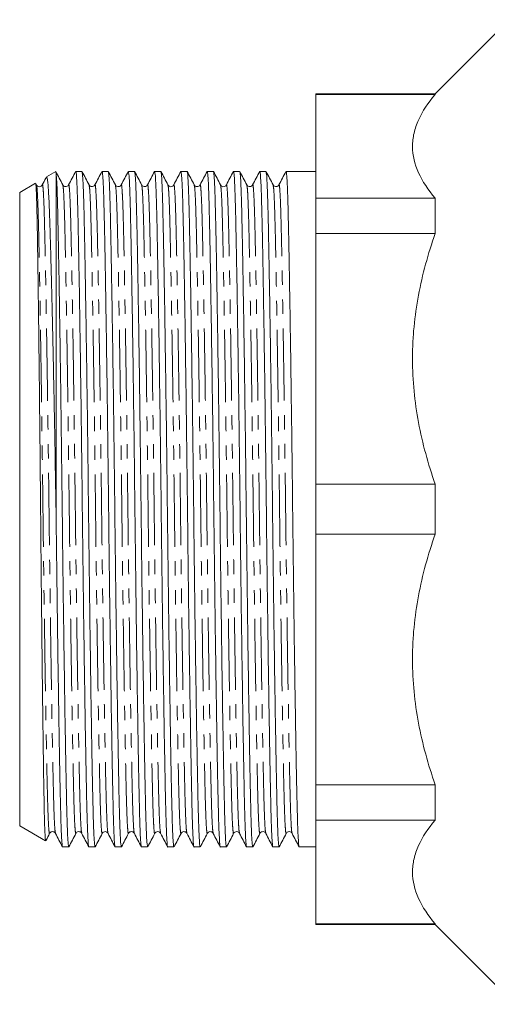
# Model space of a CAD drawing. Units: millimetres. Extents: x 146 to 264, y 12 to 276.
# Drawn here: x 146 to 187, y 116 to 202 of the extents above; entities that cross this region are included whole.
import ezdxf

# ---------------------------------------------------------------- set-up
doc = ezdxf.new("R2010")
doc.units = ezdxf.units.MM
doc.linetypes.add('PHANTOM', pattern=[12.7, 6.35, -1.27, 1.27, -1.27, 1.27, -1.27])

msp = doc.modelspace()

# ---------------------------------------------------------------- linework, layer by layer
at = {"color": 7, "linetype": 'Continuous', "lineweight": 15}
for p, q in [((188.987, 202.076), (182.487, 195.576)), ((182.487, 195.576), (171.987, 195.576)), ((171.987, 195.576), (171.987, 195.511)), ((171.987, 195.511), (182.487, 195.511)), ((171.987, 195.511), (171.987, 186.39)), ((182.487, 195.576), (182.487, 195.511)), ((149.149, 188.729), (148.342, 188.264)), ((149.162, 188.708), (149.187, 188.569)), ((151.453, 188.751), (150.911, 188.751)), ((153.762, 188.751), (153.22, 188.751)), ((156.071, 188.751), (155.529, 188.751)), ((158.38, 188.751), (157.838, 188.751)), ((160.689, 188.751), (160.147, 188.751)), ((162.998, 188.751), (162.456, 188.751)), ((165.307, 188.751), (164.765, 188.751)), ((167.616, 188.751), (167.074, 188.751)), ((171.987, 188.751), (169.383, 188.751)), ((149.187, 158.396), (149.187, 188.569)), ((147.37, 187.702), (145.987, 186.904)), ((145.987, 159.076), (145.987, 186.904)), ((147.463, 187.556), (147.391, 187.694)), ((147.462, 187.521), (147.463, 187.516)), ((147.975, 187.516), (147.976, 187.521)), ((182.487, 186.39), (171.987, 186.39)), ((171.987, 186.39), (171.987, 183.288)), ((182.487, 186.39), (182.487, 183.288)), ((171.987, 183.288), (171.987, 161.27)), ((171.987, 183.288), (182.487, 183.288)), ((182.487, 161.27), (171.987, 161.27)), ((171.987, 161.27), (171.987, 156.883)), ((182.487, 161.27), (182.487, 156.883)), ((145.987, 131.249), (145.987, 159.076)), ((171.987, 156.883), (171.987, 134.865)), ((171.987, 156.883), (182.487, 156.883)), ((182.487, 134.865), (171.987, 134.865)), ((171.987, 134.865), (171.987, 131.763)), ((182.487, 134.865), (182.487, 131.763)), ((171.987, 131.763), (182.487, 131.763)), ((171.987, 131.763), (171.987, 122.642)), ((145.987, 131.249), (148.264, 129.934)), ((158.365, 130.637), (158.366, 130.631)), ((149.757, 129.401), (150.299, 129.401)), ((152.066, 129.401), (152.608, 129.401)), ((154.375, 129.401), (154.917, 129.401)), ((156.684, 129.401), (157.226, 129.401)), ((158.993, 129.401), (159.535, 129.401)), ((161.302, 129.401), (161.844, 129.401)), ((163.611, 129.401), (164.153, 129.401)), ((165.92, 129.401), (166.462, 129.401)), ((168.229, 129.401), (168.771, 129.401)), ((170.538, 129.401), (171.987, 129.401)), ((182.487, 122.642), (171.987, 122.642)), ((171.987, 122.642), (171.987, 122.576)), ((171.987, 122.576), (182.487, 122.576)), ((182.487, 122.642), (182.487, 122.576)), ((182.487, 122.576), (189.487, 115.576))]:
    msp.add_line(p, q, dxfattribs=at)
for points, knots in [([(182.487, 195.511), (181.857, 194.773), (181.356, 194.024), (180.841, 192.884), (180.709, 192.5), (180.576, 191.92), (180.543, 191.726), (180.498, 191.336), (180.487, 191.139), (180.488, 190.16), (180.672, 189.39), (181.358, 187.874), (181.858, 187.127), (182.487, 186.39)], [0, 0, 0, 0, 0.25, 0.25, 0.375, 0.375, 0.4375, 0.4375, 0.5, 0.5, 0.75, 0.75, 1, 1, 1, 1]), ([(149.772, 187.556), (149.669, 187.754), (149.463, 188.149), (149.257, 188.545), (149.154, 188.742)], [0, 0, 0, 0, 0.4999955, 1, 1, 1, 1]), ([(150.901, 188.742), (150.798, 188.544), (150.592, 188.149), (150.387, 187.754), (150.284, 187.556)], [0, 0, 0, 0, 0.500004, 1, 1, 1, 1]), ([(150.911, 188.751), (150.928, 188.7), (150.962, 188.599), (151.012, 187.79), (151.06, 186.542), (151.103, 184.85), (151.147, 182.743), (151.194, 180.208), (151.244, 177.263), (151.296, 173.968), (151.347, 170.409), (151.397, 166.681), (151.445, 162.888), (151.488, 159.088), (151.532, 155.288), (151.579, 151.494), (151.629, 147.766), (151.681, 144.205), (151.732, 140.909), (151.782, 137.961), (151.829, 135.425), (151.873, 133.313), (151.917, 131.624), (151.964, 130.352), (152.014, 129.62), (152.048, 129.314), (152.066, 129.402), (152.066, 129.402)], [0, 0, 0, 0, 0.0424581, 0.0846617, 0.1261305, 0.166544, 0.2069574, 0.2484262, 0.2906298, 0.3332106, 0.3757914, 0.417995, 0.4594639, 0.4998773, 0.5402907, 0.5817596, 0.6239632, 0.666544, 0.7091248, 0.7513284, 0.7927972, 0.8332106, 0.873624, 0.9150929, 0.9572965, 0.9998773, 1, 1, 1, 1]), ([(152.08, 187.557), (151.977, 187.755), (151.772, 188.15), (151.566, 188.545), (151.463, 188.743)], [0, 0, 0, 0, 0.4999949, 1, 1, 1, 1]), ([(152.608, 129.402), (152.591, 129.453), (152.557, 129.554), (152.507, 130.363), (152.459, 131.611), (152.416, 133.303), (152.372, 135.41), (152.325, 137.945), (152.275, 140.89), (152.223, 144.185), (152.172, 147.744), (152.122, 151.472), (152.074, 155.265), (152.031, 159.065), (151.987, 162.865), (151.94, 166.659), (151.89, 170.387), (151.838, 173.948), (151.787, 177.244), (151.737, 180.192), (151.69, 182.729), (151.646, 184.839), (151.602, 186.534), (151.555, 187.781), (151.508, 188.559), (151.477, 188.659), (151.463, 188.704)], [0, 0, 0, 0, 0.042789, 0.085321, 0.127112, 0.16784, 0.208568, 0.25036, 0.292892, 0.335804, 0.378716, 0.421248, 0.46304, 0.503768, 0.544496, 0.586287, 0.628819, 0.671732, 0.714644, 0.757176, 0.798967, 0.839695, 0.880423, 0.922215, 0.964747, 1, 1, 1, 1]), ([(153.21, 188.742), (153.108, 188.545), (152.902, 188.149), (152.696, 187.754), (152.593, 187.556)], [0, 0, 0, 0, 0.500005, 1, 1, 1, 1]), ([(153.22, 188.751), (153.237, 188.7), (153.271, 188.599), (153.321, 187.79), (153.369, 186.542), (153.412, 184.85), (153.456, 182.743), (153.503, 180.208), (153.553, 177.263), (153.605, 173.968), (153.656, 170.409), (153.706, 166.681), (153.754, 162.888), (153.797, 159.088), (153.841, 155.288), (153.888, 151.494), (153.938, 147.766), (153.99, 144.205), (154.041, 140.909), (154.091, 137.961), (154.138, 135.425), (154.182, 133.313), (154.226, 131.624), (154.273, 130.352), (154.323, 129.62), (154.357, 129.314), (154.375, 129.402), (154.375, 129.402)], [0, 0, 0, 0, 0.042458, 0.084662, 0.126131, 0.166544, 0.206957, 0.248426, 0.29063, 0.333211, 0.375791, 0.417995, 0.459464, 0.499877, 0.540291, 0.58176, 0.623963, 0.666544, 0.709125, 0.751328, 0.792797, 0.833211, 0.873624, 0.915093, 0.957296, 0.999877, 1, 1, 1, 1]), ([(154.39, 187.556), (154.287, 187.754), (154.081, 188.149), (153.875, 188.544), (153.772, 188.742)], [0, 0, 0, 0, 0.499997, 1, 1, 1, 1]), ([(154.917, 129.402), (154.9, 129.453), (154.866, 129.554), (154.816, 130.363), (154.768, 131.611), (154.725, 133.303), (154.681, 135.41), (154.634, 137.945), (154.584, 140.89), (154.532, 144.185), (154.481, 147.744), (154.431, 151.472), (154.383, 155.265), (154.34, 159.065), (154.296, 162.865), (154.249, 166.659), (154.199, 170.387), (154.147, 173.948), (154.096, 177.244), (154.046, 180.192), (153.999, 182.729), (153.955, 184.839), (153.911, 186.534), (153.864, 187.781), (153.817, 188.557), (153.786, 188.657), (153.772, 188.702)], [0, 0, 0, 0, 0.042803, 0.08535, 0.127155, 0.167897, 0.208639, 0.250445, 0.292991, 0.335918, 0.378845, 0.421391, 0.463197, 0.503939, 0.54468, 0.586486, 0.629033, 0.671959, 0.714886, 0.757433, 0.799238, 0.83998, 0.880722, 0.922528, 0.965074, 1, 1, 1, 1]), ([(155.52, 188.743), (155.417, 188.545), (155.211, 188.15), (155.005, 187.754), (154.902, 187.557)], [0, 0, 0, 0, 0.5000052, 1, 1, 1, 1]), ([(155.529, 188.751), (155.546, 188.7), (155.58, 188.599), (155.63, 187.79), (155.678, 186.542), (155.721, 184.85), (155.765, 182.743), (155.812, 180.208), (155.862, 177.263), (155.914, 173.968), (155.965, 170.409), (156.015, 166.681), (156.063, 162.888), (156.106, 159.088), (156.15, 155.288), (156.197, 151.494), (156.247, 147.766), (156.299, 144.205), (156.35, 140.909), (156.4, 137.961), (156.447, 135.425), (156.491, 133.313), (156.535, 131.624), (156.582, 130.352), (156.632, 129.62), (156.666, 129.314), (156.684, 129.402), (156.684, 129.402)], [0, 0, 0, 0, 0.0424581, 0.0846617, 0.1261305, 0.166544, 0.2069574, 0.2484262, 0.2906298, 0.3332106, 0.3757914, 0.417995, 0.4594639, 0.4998773, 0.5402907, 0.5817596, 0.6239632, 0.666544, 0.7091248, 0.7513284, 0.7927972, 0.8332106, 0.873624, 0.9150929, 0.9572965, 0.9998773, 1, 1, 1, 1]), ([(156.699, 187.556), (156.596, 187.754), (156.39, 188.149), (156.184, 188.544), (156.081, 188.742)], [0, 0, 0, 0, 0.499996, 1, 1, 1, 1]), ([(157.226, 129.402), (157.209, 129.453), (157.175, 129.554), (157.125, 130.363), (157.077, 131.611), (157.034, 133.303), (156.99, 135.41), (156.943, 137.945), (156.893, 140.89), (156.841, 144.185), (156.79, 147.744), (156.74, 151.472), (156.692, 155.265), (156.649, 159.065), (156.605, 162.865), (156.558, 166.659), (156.508, 170.387), (156.456, 173.948), (156.405, 177.244), (156.355, 180.192), (156.308, 182.729), (156.264, 184.839), (156.22, 186.534), (156.173, 187.781), (156.126, 188.557), (156.095, 188.657), (156.081, 188.702)], [0, 0, 0, 0, 0.042804, 0.085352, 0.127159, 0.167902, 0.208645, 0.250452, 0.293, 0.335928, 0.378856, 0.421404, 0.463211, 0.503954, 0.544697, 0.586504, 0.629052, 0.67198, 0.714908, 0.757456, 0.799263, 0.840006, 0.880749, 0.922556, 0.965104, 1, 1, 1, 1]), ([(157.829, 188.743), (157.726, 188.545), (157.52, 188.15), (157.314, 187.755), (157.211, 187.557)], [0, 0, 0, 0, 0.500005, 1, 1, 1, 1]), ([(157.838, 188.751), (157.855, 188.7), (157.889, 188.599), (157.939, 187.79), (157.987, 186.542), (158.03, 184.85), (158.074, 182.743), (158.121, 180.208), (158.171, 177.263), (158.223, 173.968), (158.274, 170.409), (158.324, 166.681), (158.372, 162.888), (158.415, 159.088), (158.459, 155.288), (158.506, 151.494), (158.556, 147.766), (158.608, 144.205), (158.659, 140.909), (158.709, 137.961), (158.756, 135.425), (158.8, 133.313), (158.844, 131.624), (158.891, 130.352), (158.941, 129.62), (158.975, 129.314), (158.993, 129.402), (158.993, 129.402)], [0, 0, 0, 0, 0.042458, 0.084662, 0.126131, 0.166544, 0.206957, 0.248426, 0.29063, 0.333211, 0.375791, 0.417995, 0.459464, 0.499877, 0.540291, 0.58176, 0.623963, 0.666544, 0.709125, 0.751328, 0.792797, 0.833211, 0.873624, 0.915093, 0.957296, 0.999877, 1, 1, 1, 1]), ([(159.007, 187.557), (158.905, 187.754), (158.699, 188.15), (158.493, 188.545), (158.39, 188.743)], [0, 0, 0, 0, 0.499995, 1, 1, 1, 1]), ([(159.535, 129.402), (159.518, 129.453), (159.484, 129.554), (159.434, 130.363), (159.386, 131.611), (159.343, 133.303), (159.299, 135.41), (159.252, 137.945), (159.202, 140.89), (159.15, 144.185), (159.099, 147.744), (159.049, 151.472), (159.001, 155.265), (158.958, 159.065), (158.914, 162.865), (158.867, 166.659), (158.817, 170.387), (158.765, 173.948), (158.714, 177.244), (158.664, 180.192), (158.617, 182.729), (158.573, 184.839), (158.529, 186.534), (158.482, 187.781), (158.435, 188.558), (158.404, 188.658), (158.39, 188.703)], [0, 0, 0, 0, 0.042792, 0.085328, 0.127124, 0.167856, 0.208587, 0.250383, 0.292919, 0.335835, 0.378751, 0.421287, 0.463082, 0.503814, 0.544546, 0.586341, 0.628877, 0.671793, 0.714709, 0.757245, 0.799041, 0.839773, 0.880504, 0.9223, 0.964836, 1, 1, 1, 1]), ([(160.138, 188.743), (160.035, 188.545), (159.829, 188.15), (159.623, 187.754), (159.52, 187.557)], [0, 0, 0, 0, 0.500004, 1, 1, 1, 1]), ([(160.147, 188.751), (160.164, 188.7), (160.198, 188.599), (160.248, 187.79), (160.296, 186.542), (160.339, 184.85), (160.383, 182.743), (160.43, 180.208), (160.48, 177.263), (160.532, 173.968), (160.583, 170.409), (160.633, 166.681), (160.681, 162.888), (160.724, 159.088), (160.768, 155.288), (160.815, 151.494), (160.865, 147.766), (160.917, 144.205), (160.968, 140.909), (161.018, 137.961), (161.065, 135.425), (161.109, 133.313), (161.153, 131.624), (161.2, 130.352), (161.25, 129.62), (161.284, 129.314), (161.302, 129.402), (161.302, 129.402)], [0, 0, 0, 0, 0.0424581, 0.0846617, 0.1261305, 0.166544, 0.2069574, 0.2484262, 0.2906298, 0.3332106, 0.3757914, 0.417995, 0.4594639, 0.4998773, 0.5402907, 0.5817596, 0.6239632, 0.666544, 0.7091248, 0.7513284, 0.7927972, 0.8332106, 0.873624, 0.9150929, 0.9572965, 0.9998773, 1, 1, 1, 1]), ([(161.316, 187.557), (161.213, 187.754), (161.008, 188.15), (160.802, 188.545), (160.699, 188.743)], [0, 0, 0, 0, 0.4999963, 1, 1, 1, 1]), ([(161.844, 129.402), (161.827, 129.453), (161.793, 129.554), (161.743, 130.363), (161.695, 131.611), (161.652, 133.303), (161.608, 135.41), (161.561, 137.945), (161.511, 140.89), (161.459, 144.185), (161.408, 147.744), (161.358, 151.472), (161.31, 155.265), (161.267, 159.065), (161.223, 162.865), (161.176, 166.659), (161.126, 170.387), (161.074, 173.948), (161.023, 177.244), (160.973, 180.192), (160.926, 182.729), (160.882, 184.839), (160.838, 186.534), (160.791, 187.781), (160.744, 188.559), (160.713, 188.658), (160.699, 188.704)], [0, 0, 0, 0, 0.0427901, 0.0853238, 0.127117, 0.1678465, 0.208576, 0.2503691, 0.2929028, 0.3358166, 0.3787304, 0.4212641, 0.4630573, 0.5037867, 0.5445162, 0.5863094, 0.6288431, 0.6717569, 0.7146707, 0.7572044, 0.7989975, 0.839727, 0.8804565, 0.9222497, 0.9647833, 1, 1, 1, 1]), ([(162.446, 188.742), (162.343, 188.544), (162.138, 188.149), (161.932, 187.754), (161.829, 187.556)], [0, 0, 0, 0, 0.500005, 1, 1, 1, 1]), ([(162.456, 188.751), (162.473, 188.7), (162.507, 188.599), (162.557, 187.79), (162.605, 186.542), (162.648, 184.85), (162.692, 182.743), (162.739, 180.208), (162.789, 177.263), (162.841, 173.968), (162.892, 170.409), (162.942, 166.681), (162.99, 162.888), (163.033, 159.088), (163.077, 155.288), (163.124, 151.494), (163.174, 147.766), (163.226, 144.205), (163.277, 140.909), (163.327, 137.961), (163.374, 135.425), (163.418, 133.313), (163.462, 131.624), (163.509, 130.352), (163.559, 129.62), (163.593, 129.314), (163.611, 129.402), (163.611, 129.402)], [0, 0, 0, 0, 0.042458, 0.084662, 0.126131, 0.166544, 0.206957, 0.248426, 0.29063, 0.333211, 0.375791, 0.417995, 0.459464, 0.499877, 0.540291, 0.58176, 0.623963, 0.666544, 0.709125, 0.751328, 0.792797, 0.833211, 0.873624, 0.915093, 0.957296, 0.999877, 1, 1, 1, 1]), ([(163.626, 187.556), (163.523, 187.754), (163.317, 188.149), (163.111, 188.544), (163.008, 188.742)], [0, 0, 0, 0, 0.499997, 1, 1, 1, 1]), ([(164.153, 129.402), (164.136, 129.453), (164.102, 129.554), (164.052, 130.363), (164.004, 131.611), (163.961, 133.303), (163.917, 135.41), (163.87, 137.945), (163.82, 140.89), (163.768, 144.185), (163.717, 147.744), (163.667, 151.472), (163.619, 155.265), (163.576, 159.065), (163.532, 162.865), (163.485, 166.659), (163.435, 170.387), (163.383, 173.948), (163.332, 177.244), (163.282, 180.192), (163.235, 182.729), (163.191, 184.839), (163.147, 186.534), (163.1, 187.781), (163.053, 188.557), (163.022, 188.656), (163.008, 188.701)], [0, 0, 0, 0, 0.042806, 0.085355, 0.127164, 0.167909, 0.208653, 0.250462, 0.293011, 0.335941, 0.378871, 0.42142, 0.463229, 0.503974, 0.544718, 0.586527, 0.629076, 0.672006, 0.714936, 0.757485, 0.799294, 0.840039, 0.880783, 0.922592, 0.965141, 1, 1, 1, 1]), ([(164.755, 188.742), (164.652, 188.544), (164.446, 188.149), (164.241, 187.754), (164.138, 187.556)], [0, 0, 0, 0, 0.500004, 1, 1, 1, 1]), ([(164.765, 188.751), (164.782, 188.7), (164.816, 188.599), (164.866, 187.79), (164.914, 186.542), (164.957, 184.85), (165.001, 182.743), (165.048, 180.208), (165.098, 177.263), (165.15, 173.968), (165.201, 170.409), (165.251, 166.681), (165.299, 162.888), (165.342, 159.088), (165.386, 155.288), (165.433, 151.494), (165.483, 147.766), (165.535, 144.205), (165.586, 140.909), (165.636, 137.961), (165.683, 135.425), (165.727, 133.313), (165.771, 131.624), (165.818, 130.352), (165.868, 129.62), (165.903, 129.314), (165.92, 129.402), (165.92, 129.402)], [0, 0, 0, 0, 0.042458, 0.084662, 0.126131, 0.166544, 0.206957, 0.248426, 0.29063, 0.333211, 0.375791, 0.417995, 0.459464, 0.499877, 0.540291, 0.58176, 0.623963, 0.666544, 0.709125, 0.751328, 0.792797, 0.833211, 0.873624, 0.915093, 0.957296, 0.999877, 1, 1, 1, 1]), ([(165.935, 187.556), (165.832, 187.754), (165.626, 188.149), (165.42, 188.544), (165.317, 188.742)], [0, 0, 0, 0, 0.499996, 1, 1, 1, 1]), ([(166.462, 129.402), (166.445, 129.453), (166.411, 129.554), (166.361, 130.363), (166.313, 131.611), (166.27, 133.303), (166.226, 135.41), (166.179, 137.945), (166.129, 140.89), (166.077, 144.185), (166.026, 147.744), (165.976, 151.472), (165.928, 155.265), (165.885, 159.065), (165.841, 162.865), (165.794, 166.659), (165.744, 170.387), (165.692, 173.948), (165.641, 177.244), (165.591, 180.192), (165.544, 182.729), (165.5, 184.839), (165.456, 186.534), (165.409, 187.781), (165.362, 188.557), (165.331, 188.657), (165.317, 188.702)], [0, 0, 0, 0, 0.042801, 0.085346, 0.12715, 0.16789, 0.20863, 0.250434, 0.292979, 0.335904, 0.378829, 0.421374, 0.463178, 0.503918, 0.544658, 0.586462, 0.629007, 0.671932, 0.714857, 0.757402, 0.799206, 0.839946, 0.880686, 0.92249, 0.965035, 1, 1, 1, 1]), ([(167.064, 188.742), (166.961, 188.544), (166.756, 188.149), (166.55, 187.754), (166.447, 187.556)], [0, 0, 0, 0, 0.500004, 1, 1, 1, 1]), ([(167.074, 188.751), (167.091, 188.7), (167.125, 188.599), (167.175, 187.79), (167.223, 186.542), (167.266, 184.85), (167.31, 182.743), (167.357, 180.208), (167.407, 177.263), (167.459, 173.968), (167.51, 170.409), (167.56, 166.681), (167.608, 162.888), (167.651, 159.088), (167.695, 155.288), (167.742, 151.494), (167.792, 147.766), (167.844, 144.205), (167.895, 140.909), (167.945, 137.961), (167.992, 135.425), (168.036, 133.313), (168.08, 131.624), (168.127, 130.352), (168.177, 129.62), (168.211, 129.314), (168.229, 129.402), (168.229, 129.402)], [0, 0, 0, 0, 0.042458, 0.084662, 0.126131, 0.166544, 0.206957, 0.248426, 0.29063, 0.333211, 0.375791, 0.417995, 0.459464, 0.499877, 0.540291, 0.58176, 0.623963, 0.666544, 0.709125, 0.751328, 0.792797, 0.833211, 0.873624, 0.915093, 0.957296, 0.999877, 1, 1, 1, 1]), ([(168.243, 187.557), (168.14, 187.754), (167.935, 188.15), (167.729, 188.545), (167.626, 188.743)], [0, 0, 0, 0, 0.499997, 1, 1, 1, 1]), ([(168.771, 129.402), (168.754, 129.453), (168.72, 129.554), (168.67, 130.363), (168.622, 131.611), (168.579, 133.303), (168.535, 135.41), (168.488, 137.945), (168.438, 140.89), (168.386, 144.185), (168.335, 147.744), (168.285, 151.472), (168.237, 155.265), (168.194, 159.065), (168.15, 162.865), (168.103, 166.659), (168.053, 170.387), (168.001, 173.948), (167.95, 177.244), (167.9, 180.192), (167.853, 182.729), (167.809, 184.839), (167.765, 186.534), (167.718, 187.781), (167.671, 188.559), (167.64, 188.659), (167.626, 188.704)], [0, 0, 0, 0, 0.0427898, 0.0853232, 0.127116, 0.1678452, 0.2085744, 0.2503672, 0.2929006, 0.3358141, 0.3787276, 0.4212609, 0.4630538, 0.5037829, 0.5445121, 0.586305, 0.6288383, 0.6717518, 0.7146653, 0.7571986, 0.7989915, 0.8397207, 0.8804498, 0.9222427, 0.964776, 1, 1, 1, 1]), ([(169.374, 188.742), (169.271, 188.545), (169.065, 188.149), (168.859, 187.754), (168.756, 187.556)], [0, 0, 0, 0, 0.500004, 1, 1, 1, 1]), ([(169.383, 188.751), (169.4, 188.7), (169.434, 188.599), (169.484, 187.79), (169.532, 186.542), (169.575, 184.85), (169.619, 182.743), (169.666, 180.208), (169.716, 177.263), (169.768, 173.968), (169.819, 170.409), (169.869, 166.681), (169.917, 162.888), (169.96, 159.088), (170.004, 155.288), (170.051, 151.494), (170.101, 147.766), (170.153, 144.205), (170.204, 140.909), (170.254, 137.961), (170.301, 135.425), (170.345, 133.313), (170.389, 131.624), (170.436, 130.352), (170.486, 129.62), (170.521, 129.314), (170.538, 129.402), (170.538, 129.402)], [0, 0, 0, 0, 0.0424581, 0.0846617, 0.1261305, 0.166544, 0.2069574, 0.2484262, 0.2906298, 0.3332106, 0.3757914, 0.417995, 0.4594639, 0.4998773, 0.5402907, 0.5817596, 0.6239632, 0.666544, 0.7091248, 0.7513284, 0.7927972, 0.8332106, 0.873624, 0.9150929, 0.9572965, 0.9998773, 1, 1, 1, 1]), ([(148.335, 188.247), (148.318, 188.214), (148.198, 187.984), (148.078, 187.754), (147.975, 187.556)], [0, 0, 0, 0, 0.142306, 1, 1, 1, 1]), ([(149.187, 158.396), (149.164, 159.835), (149.117, 162.714), (149.053, 166.262), (149, 169.027), (148.958, 171.145), (148.914, 173.26), (148.867, 175.371), (148.821, 177.382), (148.775, 179.258), (148.73, 180.972), (148.687, 182.516), (148.646, 183.896), (148.606, 185.114), (148.563, 186.153), (148.519, 186.991), (148.475, 187.622), (148.43, 188.041), (148.388, 188.262), (148.362, 188.253), (148.351, 188.249)], [0, 0, 0, 0, 0.0919523, 0.1839061, 0.2309358, 0.2779655, 0.3302696, 0.3825737, 0.4363974, 0.4902209, 0.5423454, 0.5948319, 0.6469945, 0.6991563, 0.7528453, 0.8065344, 0.8583073, 0.9104426, 0.9621853, 1, 1, 1, 1]), ([(150.299, 129.402), (150.282, 129.453), (150.248, 129.554), (150.198, 130.363), (150.15, 131.611), (150.107, 133.303), (150.063, 135.41), (150.016, 137.945), (149.966, 140.89), (149.914, 144.185), (149.863, 147.744), (149.813, 151.472), (149.765, 155.265), (149.722, 159.065), (149.678, 162.865), (149.631, 166.659), (149.581, 170.387), (149.529, 173.948), (149.478, 177.244), (149.428, 180.225), (149.379, 182.812), (149.334, 184.978), (149.289, 186.684), (149.239, 187.96), (149.204, 188.365), (149.187, 188.569)], [0, 0, 0, 0, 0.044011, 0.087759, 0.130745, 0.172637, 0.214529, 0.257515, 0.301262, 0.345401, 0.38954, 0.433287, 0.476273, 0.518165, 0.560057, 0.603043, 0.646791, 0.690929, 0.735068, 0.778815, 0.823283, 0.866574, 0.910038, 0.954638, 1, 1, 1, 1]), ([(147.387, 187.691), (147.396, 187.655), (147.413, 187.585), (147.438, 187.189), (147.462, 186.628), (147.486, 185.858), (147.509, 184.898), (147.531, 183.762), (147.552, 182.468), (147.575, 181.011), (147.599, 179.39), (147.623, 177.609), (147.648, 175.69), (147.673, 173.668), (147.698, 171.539), (147.722, 169.298), (147.747, 166.986), (147.771, 164.636), (147.794, 162.269), (147.816, 159.877), (147.837, 157.457), (147.86, 155.025), (147.884, 152.62), (147.908, 150.277), (147.932, 148.012), (147.956, 145.82), (147.981, 143.7), (148.006, 141.669), (148.031, 139.762), (148.055, 138.006), (148.078, 136.41), (148.1, 134.968), (148.122, 133.681), (148.144, 132.562), (148.168, 131.63), (148.191, 130.902), (148.216, 130.358), (148.24, 130.049), (148.258, 129.892), (148.266, 129.937), (148.267, 129.938)], [0, 0, 0, 0, 0.029358, 0.055806, 0.082255, 0.109473, 0.13669, 0.163047, 0.189586, 0.216034, 0.242481, 0.269687, 0.296893, 0.3235, 0.350107, 0.377486, 0.404866, 0.431381, 0.458079, 0.484686, 0.511293, 0.538666, 0.566039, 0.592658, 0.619461, 0.646172, 0.672883, 0.700367, 0.72785, 0.754522, 0.781379, 0.808144, 0.834909, 0.862446, 0.889984, 0.916832, 0.943681, 0.971305, 0.998929, 1, 1, 1, 1]), ([(147.975, 187.556), (147.949, 187.519), (147.896, 187.442), (147.719, 187.385), (147.542, 187.442), (147.489, 187.519), (147.463, 187.556)], [0, 0, 0, 0, 0.2471188, 0.4999995, 0.7528811, 1, 1, 1, 1]), ([(150.284, 187.556), (150.251, 187.511), (150.186, 187.422), (149.919, 187.382), (149.829, 187.489), (149.772, 187.556)], [0, 0, 0, 0, 0.280077, 0.545102, 1, 1, 1, 1]), ([(152.593, 187.556), (152.56, 187.511), (152.495, 187.422), (152.228, 187.382), (152.138, 187.489), (152.081, 187.556)], [0, 0, 0, 0, 0.279991, 0.544989, 1, 1, 1, 1]), ([(154.902, 187.556), (154.845, 187.489), (154.755, 187.382), (154.488, 187.422), (154.423, 187.511), (154.39, 187.556)], [0, 0, 0, 0, 0.45495, 0.719963, 1, 1, 1, 1]), ([(157.211, 187.556), (157.154, 187.489), (157.064, 187.382), (156.797, 187.422), (156.732, 187.511), (156.699, 187.556)], [0, 0, 0, 0, 0.454908, 0.71993, 1, 1, 1, 1]), ([(159.52, 187.556), (159.494, 187.519), (159.441, 187.442), (159.264, 187.385), (159.087, 187.442), (159.034, 187.519), (159.008, 187.556)], [0, 0, 0, 0, 0.2471183, 0.5000001, 0.7528818, 1, 1, 1, 1]), ([(161.829, 187.556), (161.796, 187.511), (161.731, 187.422), (161.464, 187.382), (161.374, 187.489), (161.317, 187.556)], [0, 0, 0, 0, 0.2800761, 0.5451012, 1, 1, 1, 1]), ([(164.138, 187.556), (164.106, 187.512), (164.042, 187.424), (163.777, 187.38), (163.684, 187.488), (163.626, 187.556)], [0, 0, 0, 0, 0.276176, 0.539846, 1, 1, 1, 1]), ([(166.447, 187.556), (166.39, 187.489), (166.3, 187.382), (166.033, 187.422), (165.968, 187.511), (165.935, 187.556)], [0, 0, 0, 0, 0.454943, 0.719957, 1, 1, 1, 1]), ([(168.756, 187.556), (168.699, 187.489), (168.609, 187.382), (168.342, 187.422), (168.277, 187.511), (168.244, 187.556)], [0, 0, 0, 0, 0.4549124, 0.7199325, 1, 1, 1, 1]), ([(182.487, 183.288), (181.857, 181.507), (181.356, 179.701), (180.841, 176.947), (180.709, 176.021), (180.576, 174.621), (180.543, 174.152), (180.498, 173.21), (180.487, 172.736), (180.488, 170.371), (180.672, 168.513), (181.358, 164.852), (181.858, 163.049), (182.487, 161.27)], [0, 0, 0, 0, 0.25, 0.25, 0.375, 0.375, 0.4375, 0.4375, 0.5, 0.5, 0.75, 0.75, 1, 1, 1, 1]), ([(149.187, 158.396), (149.201, 157.174), (149.23, 154.701), (149.276, 151.029), (149.325, 147.428), (149.375, 143.994), (149.425, 140.814), (149.473, 137.934), (149.52, 135.425), (149.564, 133.313), (149.608, 131.624), (149.655, 130.352), (149.705, 129.62), (149.739, 129.314), (149.757, 129.402), (149.757, 129.402)], [0, 0, 0, 0, 0.079879, 0.161681, 0.244802, 0.328577, 0.412306, 0.495295, 0.57946, 0.661484, 0.743507, 0.827672, 0.913329, 0.999751, 1, 1, 1, 1]), ([(182.487, 156.883), (181.857, 155.101), (181.356, 153.296), (180.841, 150.542), (180.709, 149.616), (180.576, 148.216), (180.543, 147.747), (180.498, 146.805), (180.487, 146.33), (180.488, 143.966), (180.672, 142.107), (181.358, 138.446), (181.858, 136.644), (182.487, 134.865)], [0, 0, 0, 0, 0.25, 0.25, 0.375, 0.375, 0.4375, 0.4375, 0.5, 0.5, 0.75, 0.75, 1, 1, 1, 1]), ([(182.487, 131.763), (181.857, 131.025), (181.356, 130.277), (180.841, 129.136), (180.709, 128.753), (180.576, 128.173), (180.543, 127.978), (180.498, 127.588), (180.487, 127.392), (180.488, 126.412), (180.672, 125.643), (181.358, 124.126), (181.858, 123.38), (182.487, 122.642)], [0, 0, 0, 0, 0.25, 0.25, 0.375, 0.375, 0.4375, 0.4375, 0.5, 0.5, 0.75, 0.75, 1, 1, 1, 1]), ([(148.617, 130.597), (148.674, 130.664), (148.764, 130.771), (149.031, 130.731), (149.096, 130.642), (149.129, 130.597)], [0, 0, 0, 0, 0.454922, 0.71994, 1, 1, 1, 1]), ([(150.926, 130.597), (150.983, 130.664), (151.073, 130.771), (151.34, 130.731), (151.405, 130.642), (151.438, 130.597)], [0, 0, 0, 0, 0.45493, 0.719948, 1, 1, 1, 1]), ([(153.235, 130.597), (153.265, 130.639), (153.324, 130.722), (153.583, 130.779), (153.683, 130.668), (153.747, 130.597)], [0, 0, 0, 0, 0.265337, 0.525207, 1, 1, 1, 1]), ([(155.544, 130.597), (155.577, 130.642), (155.642, 130.731), (155.909, 130.771), (155.999, 130.664), (156.056, 130.597)], [0, 0, 0, 0, 0.280074, 0.545097, 1, 1, 1, 1]), ([(157.853, 130.597), (157.879, 130.634), (157.932, 130.711), (158.109, 130.768), (158.286, 130.711), (158.339, 130.634), (158.365, 130.597)], [0, 0, 0, 0, 0.247118, 0.5, 0.752882, 1, 1, 1, 1]), ([(160.162, 130.597), (160.219, 130.664), (160.309, 130.771), (160.576, 130.731), (160.641, 130.642), (160.674, 130.597)], [0, 0, 0, 0, 0.454917, 0.719936, 1, 1, 1, 1]), ([(162.471, 130.597), (162.528, 130.664), (162.618, 130.771), (162.885, 130.731), (162.95, 130.642), (162.983, 130.597)], [0, 0, 0, 0, 0.454936, 0.719952, 1, 1, 1, 1]), ([(164.78, 130.597), (164.811, 130.64), (164.872, 130.726), (165.135, 130.776), (165.231, 130.667), (165.292, 130.597)], [0, 0, 0, 0, 0.2707719, 0.5325538, 1, 1, 1, 1]), ([(167.089, 130.597), (167.122, 130.642), (167.187, 130.731), (167.454, 130.771), (167.544, 130.664), (167.601, 130.597)], [0, 0, 0, 0, 0.280075, 0.5451, 1, 1, 1, 1]), ([(169.398, 130.597), (169.424, 130.634), (169.477, 130.711), (169.654, 130.768), (169.831, 130.711), (169.884, 130.634), (169.91, 130.597)], [0, 0, 0, 0, 0.247118, 0.5, 0.752882, 1, 1, 1, 1]), ([(148.29, 129.968), (148.296, 129.98), (148.405, 130.19), (148.514, 130.399), (148.617, 130.597)], [0, 0, 0, 0, 0.057214, 1, 1, 1, 1]), ([(149.13, 130.596), (149.233, 130.398), (149.438, 130.003), (149.644, 129.608), (149.747, 129.41)], [0, 0, 0, 0, 0.499996, 1, 1, 1, 1]), ([(150.308, 129.41), (150.411, 129.608), (150.617, 130.003), (150.823, 130.399), (150.926, 130.596)], [0, 0, 0, 0, 0.500005, 1, 1, 1, 1]), ([(151.439, 130.596), (151.542, 130.398), (151.747, 130.003), (151.953, 129.608), (152.056, 129.41)], [0, 0, 0, 0, 0.499996, 1, 1, 1, 1]), ([(152.617, 129.41), (152.72, 129.608), (152.926, 130.003), (153.132, 130.399), (153.235, 130.596)], [0, 0, 0, 0, 0.500003, 1, 1, 1, 1]), ([(153.747, 130.597), (153.85, 130.399), (154.056, 130.004), (154.262, 129.608), (154.365, 129.411)], [0, 0, 0, 0, 0.499997, 1, 1, 1, 1]), ([(154.927, 129.411), (155.03, 129.609), (155.236, 130.004), (155.441, 130.399), (155.544, 130.597)], [0, 0, 0, 0, 0.500003, 1, 1, 1, 1]), ([(156.056, 130.597), (156.159, 130.399), (156.365, 130.004), (156.571, 129.609), (156.674, 129.411)], [0, 0, 0, 0, 0.499996, 1, 1, 1, 1]), ([(157.236, 129.411), (157.338, 129.608), (157.544, 130.004), (157.75, 130.399), (157.853, 130.597)], [0, 0, 0, 0, 0.500003, 1, 1, 1, 1]), ([(158.365, 130.597), (158.468, 130.399), (158.674, 130.004), (158.88, 129.609), (158.983, 129.411)], [0, 0, 0, 0, 0.499996, 1, 1, 1, 1]), ([(159.544, 129.41), (159.647, 129.608), (159.853, 130.003), (160.059, 130.398), (160.162, 130.596)], [0, 0, 0, 0, 0.500003, 1, 1, 1, 1]), ([(160.674, 130.597), (160.777, 130.399), (160.983, 130.004), (161.189, 129.608), (161.292, 129.411)], [0, 0, 0, 0, 0.499996, 1, 1, 1, 1]), ([(161.854, 129.411), (161.956, 129.608), (162.162, 130.004), (162.368, 130.399), (162.471, 130.597)], [0, 0, 0, 0, 0.500003, 1, 1, 1, 1]), ([(162.984, 130.596), (163.087, 130.399), (163.292, 130.003), (163.498, 129.608), (163.601, 129.41)], [0, 0, 0, 0, 0.499997, 1, 1, 1, 1]), ([(164.163, 129.411), (164.266, 129.609), (164.472, 130.004), (164.677, 130.399), (164.78, 130.597)], [0, 0, 0, 0, 0.500004, 1, 1, 1, 1]), ([(165.293, 130.596), (165.396, 130.398), (165.601, 130.003), (165.807, 129.608), (165.91, 129.41)], [0, 0, 0, 0, 0.499996, 1, 1, 1, 1]), ([(166.471, 129.411), (166.574, 129.608), (166.78, 130.003), (166.986, 130.399), (167.089, 130.596)], [0, 0, 0, 0, 0.500005, 1, 1, 1, 1]), ([(167.602, 130.596), (167.704, 130.399), (167.91, 130.003), (168.116, 129.608), (168.219, 129.41)], [0, 0, 0, 0, 0.499995, 1, 1, 1, 1]), ([(168.78, 129.41), (168.883, 129.608), (169.089, 130.003), (169.295, 130.398), (169.398, 130.596)], [0, 0, 0, 0, 0.500003, 1, 1, 1, 1]), ([(169.91, 130.597), (170.013, 130.399), (170.219, 130.004), (170.425, 129.609), (170.528, 129.411)], [0, 0, 0, 0, 0.499995, 1, 1, 1, 1])]:
    msp.add_open_spline(points, degree=3, knots=knots, dxfattribs=at)
at = {"color": 8, "linetype": 'PHANTOM', "lineweight": 0}
for points, knots in [([(147.463, 187.516), (147.477, 187.473), (147.507, 187.378), (147.554, 186.636), (147.601, 185.44), (147.645, 183.813), (147.689, 181.788), (147.736, 179.354), (147.786, 176.525), (147.837, 173.361), (147.889, 169.942), (147.939, 166.363), (147.986, 162.721), (148.03, 159.073), (148.074, 155.425), (148.121, 151.783), (148.171, 148.204), (148.222, 144.786), (148.274, 141.623), (148.324, 138.794), (148.371, 136.361), (148.415, 134.335), (148.458, 132.715), (148.506, 131.499), (148.556, 130.784), (148.593, 130.501), (148.614, 130.618), (148.617, 130.637)], [0, 0, 0, 0, 0.034198, 0.076406, 0.117879, 0.158296, 0.198713, 0.240186, 0.282393, 0.324978, 0.367563, 0.40977, 0.451243, 0.49166, 0.532077, 0.57355, 0.615757, 0.658342, 0.700927, 0.743134, 0.784607, 0.825024, 0.865441, 0.906914, 0.949121, 0.991706, 1, 1, 1, 1]), ([(147.976, 187.521), (147.979, 187.538), (147.999, 187.651), (148.036, 187.368), (148.086, 186.655), (148.134, 185.438), (148.177, 183.818), (148.221, 181.792), (148.268, 179.359), (148.318, 176.53), (148.37, 173.367), (148.421, 169.949), (148.471, 166.37), (148.518, 162.728), (148.562, 159.08), (148.606, 155.431), (148.653, 151.79), (148.703, 148.211), (148.754, 144.792), (148.806, 141.628), (148.856, 138.799), (148.903, 136.364), (148.947, 134.34), (148.99, 132.713), (149.038, 131.517), (149.085, 130.773), (149.116, 130.678), (149.13, 130.635)], [0, 0, 0, 0, 0.007435, 0.050039, 0.092265, 0.133757, 0.174192, 0.214627, 0.256119, 0.298345, 0.340949, 0.383553, 0.425779, 0.467271, 0.507706, 0.548141, 0.589633, 0.631859, 0.674463, 0.717067, 0.759294, 0.800785, 0.84122, 0.881656, 0.923147, 0.965373, 1, 1, 1, 1]), ([(149.771, 187.517), (149.785, 187.474), (149.816, 187.38), (149.863, 186.636), (149.91, 185.44), (149.954, 183.813), (149.998, 181.788), (150.045, 179.354), (150.095, 176.525), (150.147, 173.361), (150.198, 169.942), (150.248, 166.363), (150.295, 162.721), (150.339, 159.073), (150.383, 155.425), (150.43, 151.783), (150.48, 148.204), (150.531, 144.786), (150.583, 141.623), (150.633, 138.794), (150.68, 136.361), (150.724, 134.335), (150.767, 132.715), (150.815, 131.498), (150.865, 130.784), (150.902, 130.502), (150.923, 130.617), (150.926, 130.635)], [0, 0, 0, 0, 0.034437, 0.076646, 0.11812, 0.158539, 0.198957, 0.240432, 0.282641, 0.325227, 0.367813, 0.410022, 0.451497, 0.491915, 0.532334, 0.573808, 0.616017, 0.658604, 0.70119, 0.743399, 0.784873, 0.825292, 0.865711, 0.907185, 0.949394, 0.99198, 1, 1, 1, 1]), ([(150.284, 187.516), (150.287, 187.535), (150.308, 187.652), (150.345, 187.369), (150.395, 186.654), (150.443, 185.438), (150.486, 183.818), (150.53, 181.792), (150.577, 179.359), (150.627, 176.53), (150.679, 173.367), (150.73, 169.949), (150.78, 166.37), (150.827, 162.728), (150.871, 159.08), (150.915, 155.431), (150.962, 151.79), (151.012, 148.211), (151.063, 144.792), (151.115, 141.628), (151.165, 138.799), (151.212, 136.364), (151.256, 134.34), (151.299, 132.713), (151.347, 131.517), (151.394, 130.773), (151.425, 130.678), (151.439, 130.635)], [0, 0, 0, 0, 0.008381, 0.050945, 0.093132, 0.134584, 0.174981, 0.215379, 0.256831, 0.299018, 0.341582, 0.384146, 0.426332, 0.467785, 0.508182, 0.548579, 0.590032, 0.632219, 0.674782, 0.717346, 0.759533, 0.800986, 0.841383, 0.88178, 0.923233, 0.965419, 1, 1, 1, 1]), ([(152.08, 187.518), (152.094, 187.475), (152.125, 187.38), (152.172, 186.636), (152.219, 185.44), (152.263, 183.813), (152.307, 181.788), (152.354, 179.354), (152.404, 176.525), (152.455, 173.361), (152.507, 169.942), (152.557, 166.363), (152.604, 162.721), (152.648, 159.073), (152.692, 155.425), (152.739, 151.783), (152.789, 148.204), (152.84, 144.786), (152.892, 141.623), (152.942, 138.794), (152.989, 136.361), (153.033, 134.335), (153.076, 132.715), (153.124, 131.498), (153.174, 130.784), (153.211, 130.502), (153.232, 130.617), (153.235, 130.635)], [0, 0, 0, 0, 0.034607, 0.076806, 0.118271, 0.158681, 0.19909, 0.240555, 0.282755, 0.325331, 0.367908, 0.410108, 0.451573, 0.491982, 0.532392, 0.573857, 0.616056, 0.658633, 0.70121, 0.743409, 0.784874, 0.825284, 0.865693, 0.907158, 0.949358, 0.991934, 1, 1, 1, 1]), ([(152.593, 187.517), (152.596, 187.535), (152.617, 187.651), (152.654, 187.369), (152.704, 186.654), (152.752, 185.438), (152.795, 183.818), (152.839, 181.792), (152.886, 179.359), (152.936, 176.53), (152.988, 173.367), (153.039, 169.949), (153.089, 166.37), (153.136, 162.728), (153.18, 159.08), (153.224, 155.431), (153.271, 151.79), (153.321, 148.211), (153.372, 144.792), (153.424, 141.628), (153.474, 138.799), (153.521, 136.364), (153.565, 134.34), (153.608, 132.713), (153.656, 131.517), (153.703, 130.774), (153.734, 130.679), (153.747, 130.636)], [0, 0, 0, 0, 0.0082438, 0.0508242, 0.0930273, 0.1344958, 0.1749087, 0.2153217, 0.2567901, 0.2989932, 0.3415736, 0.384154, 0.4263571, 0.4678255, 0.5082385, 0.5486515, 0.5901199, 0.632323, 0.6749034, 0.7174838, 0.7596869, 0.8011553, 0.8415683, 0.8819812, 0.9234497, 0.9656528, 1, 1, 1, 1]), ([(154.39, 187.516), (154.403, 187.474), (154.434, 187.379), (154.481, 186.636), (154.528, 185.44), (154.572, 183.813), (154.616, 181.788), (154.663, 179.354), (154.713, 176.525), (154.765, 173.361), (154.816, 169.942), (154.866, 166.363), (154.913, 162.721), (154.957, 159.073), (155.001, 155.425), (155.048, 151.783), (155.098, 148.204), (155.149, 144.786), (155.201, 141.623), (155.251, 138.794), (155.298, 136.361), (155.342, 134.335), (155.385, 132.715), (155.433, 131.499), (155.483, 130.784), (155.52, 130.501), (155.541, 130.618), (155.544, 130.637)], [0, 0, 0, 0, 0.034276, 0.076476, 0.117941, 0.158351, 0.198761, 0.240226, 0.282425, 0.325002, 0.367579, 0.409779, 0.451244, 0.491654, 0.532063, 0.573528, 0.615728, 0.658305, 0.700882, 0.743082, 0.784547, 0.824957, 0.865366, 0.906831, 0.949031, 0.991608, 1, 1, 1, 1]), ([(154.902, 187.518), (154.905, 187.536), (154.926, 187.651), (154.963, 187.369), (155.013, 186.655), (155.061, 185.438), (155.104, 183.818), (155.148, 181.792), (155.195, 179.359), (155.245, 176.53), (155.297, 173.367), (155.348, 169.949), (155.398, 166.37), (155.445, 162.728), (155.489, 159.08), (155.533, 155.431), (155.58, 151.79), (155.63, 148.211), (155.681, 144.792), (155.733, 141.628), (155.783, 138.799), (155.83, 136.364), (155.874, 134.34), (155.917, 132.713), (155.965, 131.517), (156.012, 130.775), (156.042, 130.68), (156.056, 130.637)], [0, 0, 0, 0, 0.008069, 0.050664, 0.092882, 0.134364, 0.174791, 0.215218, 0.256701, 0.298919, 0.341514, 0.384109, 0.426327, 0.46781, 0.508237, 0.548664, 0.590146, 0.632364, 0.674959, 0.717554, 0.759772, 0.801255, 0.841682, 0.882109, 0.923592, 0.96581, 1, 1, 1, 1]), ([(156.699, 187.516), (156.713, 187.473), (156.743, 187.379), (156.79, 186.636), (156.837, 185.44), (156.881, 183.813), (156.925, 181.788), (156.972, 179.354), (157.022, 176.525), (157.074, 173.361), (157.125, 169.942), (157.175, 166.363), (157.222, 162.721), (157.266, 159.073), (157.31, 155.425), (157.357, 151.783), (157.407, 148.204), (157.458, 144.786), (157.51, 141.623), (157.56, 138.794), (157.607, 136.361), (157.651, 134.335), (157.694, 132.715), (157.742, 131.499), (157.792, 130.784), (157.829, 130.501), (157.85, 130.617), (157.853, 130.636)], [0, 0, 0, 0, 0.034242, 0.076452, 0.117926, 0.158345, 0.198763, 0.240237, 0.282447, 0.325033, 0.367619, 0.409828, 0.451303, 0.491721, 0.53214, 0.573614, 0.615823, 0.65841, 0.700996, 0.743205, 0.78468, 0.825098, 0.865517, 0.906991, 0.9492, 0.991787, 1, 1, 1, 1]), ([(157.211, 187.518), (157.214, 187.536), (157.235, 187.651), (157.272, 187.369), (157.322, 186.655), (157.37, 185.438), (157.413, 183.818), (157.457, 181.792), (157.504, 179.359), (157.554, 176.53), (157.606, 173.367), (157.657, 169.949), (157.707, 166.37), (157.754, 162.728), (157.798, 159.08), (157.842, 155.431), (157.889, 151.79), (157.939, 148.211), (157.99, 144.792), (158.042, 141.628), (158.092, 138.799), (158.139, 136.364), (158.183, 134.34), (158.226, 132.713), (158.274, 131.517), (158.321, 130.774), (158.351, 130.68), (158.365, 130.637)], [0, 0, 0, 0, 0.007962, 0.05056, 0.09278, 0.134266, 0.174695, 0.215125, 0.25661, 0.298831, 0.341428, 0.384026, 0.426247, 0.467732, 0.508162, 0.548591, 0.590077, 0.632297, 0.674895, 0.717493, 0.759714, 0.801199, 0.841629, 0.882058, 0.923544, 0.965764, 1, 1, 1, 1]), ([(159.007, 187.518), (159.021, 187.475), (159.052, 187.38), (159.099, 186.636), (159.147, 185.44), (159.19, 183.813), (159.234, 181.788), (159.281, 179.354), (159.331, 176.525), (159.383, 173.361), (159.434, 169.942), (159.484, 166.363), (159.531, 162.721), (159.575, 159.073), (159.619, 155.425), (159.666, 151.783), (159.716, 148.204), (159.767, 144.786), (159.819, 141.623), (159.869, 138.794), (159.916, 136.361), (159.96, 134.335), (160.003, 132.715), (160.051, 131.498), (160.101, 130.784), (160.138, 130.502), (160.159, 130.617), (160.162, 130.635)], [0, 0, 0, 0, 0.034516, 0.076724, 0.118196, 0.158613, 0.19903, 0.240503, 0.28271, 0.325295, 0.36788, 0.410087, 0.45156, 0.491977, 0.532394, 0.573867, 0.616074, 0.658659, 0.701243, 0.743451, 0.784923, 0.825341, 0.865758, 0.90723, 0.949438, 0.992022, 1, 1, 1, 1]), ([(159.52, 187.518), (159.523, 187.536), (159.544, 187.651), (159.581, 187.369), (159.631, 186.655), (159.679, 185.438), (159.722, 183.818), (159.766, 181.792), (159.813, 179.359), (159.863, 176.53), (159.915, 173.367), (159.966, 169.949), (160.016, 166.37), (160.063, 162.728), (160.107, 159.08), (160.151, 155.431), (160.198, 151.79), (160.248, 148.211), (160.299, 144.792), (160.351, 141.628), (160.401, 138.799), (160.448, 136.364), (160.492, 134.34), (160.535, 132.713), (160.583, 131.517), (160.63, 130.774), (160.661, 130.679), (160.674, 130.636)], [0, 0, 0, 0, 0.008026, 0.050614, 0.092825, 0.134301, 0.174721, 0.215142, 0.256618, 0.298829, 0.341417, 0.384005, 0.426216, 0.467692, 0.508113, 0.548533, 0.590009, 0.63222, 0.674809, 0.717397, 0.759608, 0.801084, 0.841504, 0.881925, 0.923401, 0.965612, 1, 1, 1, 1]), ([(161.316, 187.518), (161.33, 187.475), (161.361, 187.38), (161.408, 186.636), (161.455, 185.44), (161.499, 183.813), (161.543, 181.788), (161.59, 179.354), (161.64, 176.525), (161.692, 173.361), (161.743, 169.942), (161.793, 166.363), (161.84, 162.721), (161.884, 159.073), (161.928, 155.425), (161.975, 151.783), (162.025, 148.204), (162.076, 144.786), (162.128, 141.623), (162.178, 138.794), (162.225, 136.361), (162.269, 134.335), (162.312, 132.715), (162.36, 131.499), (162.41, 130.784), (162.447, 130.501), (162.468, 130.617), (162.471, 130.636)], [0, 0, 0, 0, 0.0345693, 0.0767643, 0.1182248, 0.15863, 0.1990353, 0.2404957, 0.2826908, 0.325263, 0.3678353, 0.4100303, 0.4514908, 0.491896, 0.5323013, 0.5737617, 0.6159568, 0.658529, 0.7011013, 0.7432963, 0.7847568, 0.825162, 0.8655672, 0.9070277, 0.9492228, 0.991795, 1, 1, 1, 1]), ([(161.829, 187.516), (161.832, 187.535), (161.853, 187.652), (161.89, 187.369), (161.94, 186.654), (161.988, 185.438), (162.031, 183.818), (162.075, 181.792), (162.122, 179.359), (162.172, 176.53), (162.224, 173.367), (162.275, 169.949), (162.325, 166.37), (162.372, 162.728), (162.416, 159.08), (162.46, 155.431), (162.507, 151.79), (162.557, 148.211), (162.608, 144.792), (162.66, 141.628), (162.71, 138.799), (162.757, 136.364), (162.801, 134.34), (162.844, 132.713), (162.892, 131.517), (162.939, 130.773), (162.97, 130.678), (162.984, 130.635)], [0, 0, 0, 0, 0.008298, 0.050867, 0.093059, 0.134517, 0.174919, 0.215321, 0.256779, 0.298971, 0.34154, 0.38411, 0.426302, 0.467759, 0.508162, 0.548564, 0.590022, 0.632214, 0.674783, 0.717352, 0.759545, 0.801002, 0.841405, 0.881807, 0.923265, 0.965457, 1, 1, 1, 1]), ([(163.626, 187.516), (163.64, 187.473), (163.67, 187.378), (163.717, 186.636), (163.765, 185.44), (163.808, 183.813), (163.852, 181.788), (163.899, 179.354), (163.949, 176.525), (164, 173.361), (164.052, 169.942), (164.102, 166.363), (164.149, 162.721), (164.193, 159.073), (164.237, 155.425), (164.284, 151.783), (164.334, 148.204), (164.385, 144.786), (164.437, 141.623), (164.487, 138.794), (164.534, 136.361), (164.578, 134.335), (164.621, 132.715), (164.669, 131.499), (164.719, 130.784), (164.756, 130.501), (164.777, 130.618), (164.78, 130.637)], [0, 0, 0, 0, 0.034206, 0.07641, 0.117878, 0.158292, 0.198705, 0.240174, 0.282377, 0.324958, 0.367539, 0.409742, 0.451211, 0.491624, 0.532037, 0.573506, 0.615709, 0.65829, 0.700871, 0.743074, 0.784543, 0.824956, 0.86537, 0.906838, 0.949042, 0.991622, 1, 1, 1, 1]), ([(164.138, 187.516), (164.141, 187.535), (164.162, 187.652), (164.199, 187.369), (164.249, 186.654), (164.297, 185.438), (164.34, 183.818), (164.384, 181.792), (164.431, 179.359), (164.481, 176.53), (164.533, 173.367), (164.584, 169.949), (164.634, 166.37), (164.681, 162.728), (164.725, 159.08), (164.769, 155.431), (164.816, 151.79), (164.866, 148.211), (164.917, 144.792), (164.969, 141.628), (165.019, 138.799), (165.066, 136.364), (165.11, 134.34), (165.153, 132.713), (165.201, 131.517), (165.248, 130.773), (165.279, 130.677), (165.293, 130.635)], [0, 0, 0, 0, 0.008404, 0.050965, 0.09315, 0.1346, 0.174995, 0.21539, 0.25684, 0.299025, 0.341586, 0.384148, 0.426332, 0.467782, 0.508177, 0.548573, 0.590023, 0.632207, 0.674769, 0.71733, 0.759515, 0.800965, 0.84136, 0.881755, 0.923205, 0.96539, 1, 1, 1, 1]), ([(165.935, 187.516), (165.948, 187.474), (165.979, 187.379), (166.026, 186.636), (166.073, 185.44), (166.117, 183.813), (166.161, 181.788), (166.208, 179.354), (166.258, 176.525), (166.31, 173.361), (166.361, 169.942), (166.411, 166.363), (166.458, 162.721), (166.502, 159.073), (166.546, 155.425), (166.593, 151.783), (166.643, 148.204), (166.694, 144.786), (166.746, 141.623), (166.796, 138.794), (166.843, 136.361), (166.887, 134.335), (166.93, 132.715), (166.978, 131.498), (167.028, 130.784), (167.065, 130.502), (167.086, 130.617), (167.089, 130.636)], [0, 0, 0, 0, 0.034313, 0.076522, 0.117997, 0.158417, 0.198836, 0.240311, 0.282521, 0.325108, 0.367695, 0.409905, 0.45138, 0.491799, 0.532218, 0.573693, 0.615903, 0.65849, 0.701077, 0.743287, 0.784762, 0.825181, 0.865601, 0.907075, 0.949285, 0.991872, 1, 1, 1, 1]), ([(166.447, 187.516), (166.45, 187.535), (166.471, 187.652), (166.508, 187.369), (166.558, 186.654), (166.606, 185.438), (166.649, 183.818), (166.693, 181.792), (166.74, 179.359), (166.79, 176.53), (166.842, 173.367), (166.893, 169.949), (166.943, 166.37), (166.99, 162.728), (167.034, 159.08), (167.078, 155.431), (167.125, 151.79), (167.175, 148.211), (167.226, 144.792), (167.278, 141.628), (167.328, 138.799), (167.375, 136.364), (167.419, 134.34), (167.462, 132.713), (167.51, 131.517), (167.557, 130.773), (167.588, 130.678), (167.602, 130.635)], [0, 0, 0, 0, 0.008323, 0.050894, 0.093087, 0.134545, 0.174949, 0.215352, 0.256811, 0.299004, 0.341574, 0.384145, 0.426338, 0.467796, 0.5082, 0.548603, 0.590062, 0.632255, 0.674825, 0.717396, 0.759589, 0.801047, 0.841451, 0.881854, 0.923313, 0.965506, 1, 1, 1, 1]), ([(168.243, 187.518), (168.257, 187.475), (168.288, 187.38), (168.335, 186.636), (168.383, 185.44), (168.426, 183.813), (168.47, 181.788), (168.517, 179.354), (168.567, 176.525), (168.618, 173.361), (168.67, 169.942), (168.72, 166.363), (168.767, 162.721), (168.811, 159.073), (168.855, 155.425), (168.902, 151.783), (168.952, 148.204), (169.003, 144.786), (169.055, 141.623), (169.105, 138.794), (169.152, 136.361), (169.196, 134.335), (169.239, 132.715), (169.287, 131.498), (169.337, 130.784), (169.374, 130.502), (169.395, 130.617), (169.398, 130.635)], [0, 0, 0, 0, 0.034577, 0.076782, 0.118252, 0.158667, 0.199081, 0.240551, 0.282756, 0.325338, 0.367921, 0.410125, 0.451596, 0.49201, 0.532425, 0.573895, 0.6161, 0.658682, 0.701264, 0.743469, 0.784939, 0.825354, 0.865768, 0.907238, 0.949443, 0.992025, 1, 1, 1, 1]), ([(168.756, 187.517), (168.759, 187.536), (168.78, 187.651), (168.817, 187.369), (168.867, 186.654), (168.915, 185.438), (168.958, 183.818), (169.002, 181.792), (169.049, 179.359), (169.099, 176.53), (169.151, 173.367), (169.202, 169.949), (169.252, 166.37), (169.299, 162.728), (169.343, 159.08), (169.387, 155.431), (169.434, 151.79), (169.484, 148.211), (169.535, 144.792), (169.587, 141.628), (169.637, 138.799), (169.684, 136.364), (169.728, 134.34), (169.771, 132.713), (169.819, 131.517), (169.866, 130.774), (169.896, 130.68), (169.91, 130.637)], [0, 0, 0, 0, 0.0081543, 0.0507435, 0.0929554, 0.1344324, 0.1748538, 0.2152751, 0.2567521, 0.298964, 0.3415532, 0.3841424, 0.4263543, 0.4678313, 0.5082527, 0.548674, 0.590151, 0.6323629, 0.6749521, 0.7175413, 0.7597532, 0.8012303, 0.8416516, 0.8820729, 0.9235499, 0.9657618, 1, 1, 1, 1])]:
    msp.add_open_spline(points, degree=3, knots=knots, dxfattribs=at)

doc.saveas('drawing.dxf')
